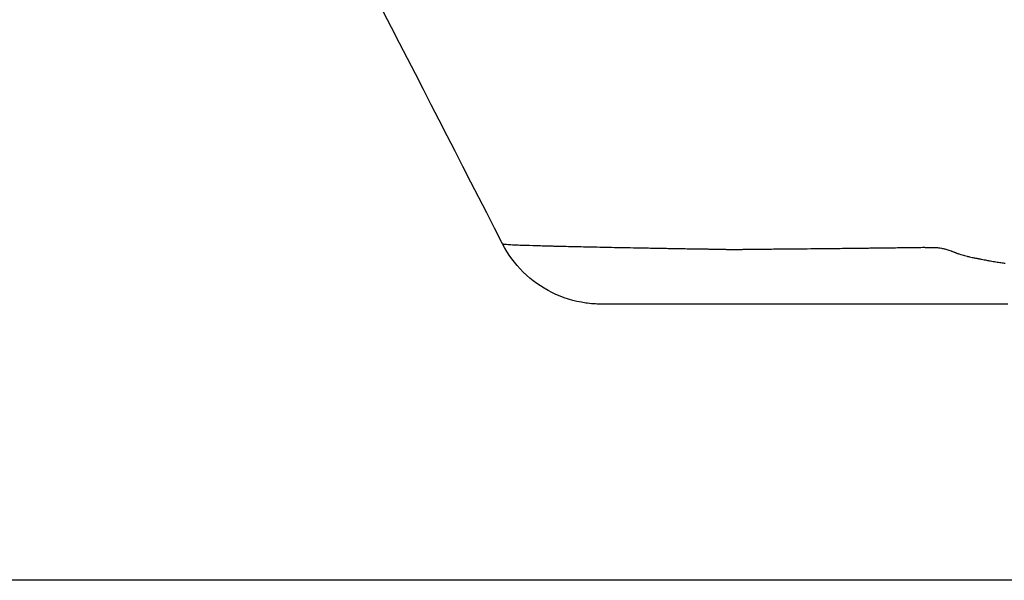
# Model space of a CAD drawing. Units: millimetres. Extents: x 0 to 59400, y 0 to 21000.
# Drawn here: x 41807 to 41984, y 12359 to 12460 of the extents above; entities that cross this region are included whole.
import ezdxf

# ---------------------------------------------------------------- set-up
doc = ezdxf.new("R2010")
doc.units = ezdxf.units.MM
doc.header["$LTSCALE"] = 15
doc.layers.add('P001', color=131, linetype='Continuous')
doc.layers.add('P_7THICK', color=7, linetype='Continuous')

msp = doc.modelspace()

# ---------------------------------------------------------------- linework, layer by layer
at = {"layer": 'P001'}
for points in [[(41893.68, 12419.52), (41878.5, 12449.21), (41863.16, 12478.99), (41847.8, 12508.76)], [(41893.68, 12419.52), (41893.69, 12419.5), (41893.72, 12419.49), (41893.77, 12419.48)], [(41893.77, 12419.48), (41893.81, 12419.47), (41893.85, 12419.47), (41893.91, 12419.46)], [(41895.84, 12419.33), (41896.24, 12419.31), (41896.7, 12419.29), (41897.22, 12419.27)], [(41897.22, 12419.27), (41897.33, 12419.27), (41897.43, 12419.27), (41897.54, 12419.26)], [(41900.84, 12419.16), (41900.91, 12419.16), (41900.97, 12419.16), (41901.03, 12419.15)], [(41901.03, 12419.15), (41901.33, 12419.15), (41901.63, 12419.14), (41901.95, 12419.13)], [(41901.95, 12419.13), (41902.11, 12419.13), (41902.27, 12419.12), (41902.44, 12419.12)], [(41902.44, 12419.12), (41902.67, 12419.11), (41902.9, 12419.1), (41903.13, 12419.1)], [(41903.13, 12419.1), (41903.15, 12419.1), (41903.17, 12419.1), (41903.19, 12419.1)], [(41903.19, 12419.1), (41903.44, 12419.09), (41903.71, 12419.08), (41903.97, 12419.08)], [(41903.97, 12419.08), (41904.5, 12419.07), (41905.05, 12419.05), (41905.62, 12419.04)], [(41905.62, 12419.04), (41905.66, 12419.04), (41905.69, 12419.04), (41905.73, 12419.04)], [(41905.73, 12419.04), (41906.26, 12419.02), (41906.82, 12419.01), (41907.39, 12419)], [(41907.39, 12419), (41907.99, 12418.99), (41908.62, 12418.97), (41909.27, 12418.96)], [(41964.56, 12418.8), (41965.07, 12418.81), (41965.58, 12418.82), (41966.09, 12418.82)], [(41966.09, 12418.82), (41966.35, 12418.83), (41966.6, 12418.83), (41966.86, 12418.83)], [(41966.86, 12418.83), (41966.95, 12418.84), (41967.04, 12418.84), (41967.14, 12418.84)], [(41967.14, 12418.84), (41967.3, 12418.84), (41967.46, 12418.84), (41967.63, 12418.84)], [(41967.63, 12418.84), (41967.88, 12418.85), (41968.14, 12418.85), (41968.39, 12418.86)], [(41969.69, 12418.87), (41969.78, 12418.87), (41969.86, 12418.86), (41969.95, 12418.86)], [(41969.95, 12418.86), (41970.21, 12418.86), (41970.47, 12418.86), (41970.74, 12418.86)], [(41970.74, 12418.86), (41970.82, 12418.86), (41970.91, 12418.86), (41970.99, 12418.85)], [(41970.99, 12418.85), (41971.18, 12418.85), (41971.36, 12418.85), (41971.54, 12418.84)], [(41971.54, 12418.84), (41971.58, 12418.84), (41971.61, 12418.84), (41971.65, 12418.84)], [(41971.65, 12418.84), (41971.75, 12418.84), (41971.85, 12418.84), (41971.96, 12418.83)], [(41971.96, 12418.83), (41972.08, 12418.82), (41972.2, 12418.81), (41972.32, 12418.8)], [(41972.32, 12418.8), (41972.35, 12418.8), (41972.37, 12418.79), (41972.4, 12418.79)], [(41917.92, 12418.79), (41918.29, 12418.78), (41918.67, 12418.77), (41919.05, 12418.77)], [(41919.05, 12418.77), (41919.48, 12418.76), (41919.92, 12418.75), (41920.37, 12418.74)], [(41925.6, 12418.65), (41926.05, 12418.64), (41926.51, 12418.63), (41926.97, 12418.62)], [(41926.97, 12418.62), (41927.13, 12418.62), (41927.28, 12418.62), (41927.44, 12418.62)], [(41927.44, 12418.62), (41927.75, 12418.61), (41928.06, 12418.61), (41928.37, 12418.6)], [(41928.37, 12418.6), (41928.85, 12418.59), (41929.32, 12418.59), (41929.8, 12418.58)], [(41929.8, 12418.58), (41930.04, 12418.57), (41930.29, 12418.57), (41930.53, 12418.57)], [(41930.53, 12418.57), (41930.77, 12418.56), (41931.02, 12418.56), (41931.26, 12418.55)], [(41931.26, 12418.55), (41931.38, 12418.55), (41931.51, 12418.55), (41931.63, 12418.55)], [(41931.63, 12418.55), (41931.75, 12418.55), (41931.88, 12418.54), (41932, 12418.54)], [(41932, 12418.54), (41932.02, 12418.54), (41932.04, 12418.54), (41932.06, 12418.54)], [(41932.06, 12418.54), (41932.07, 12418.54), (41932.08, 12418.54), (41932.09, 12418.54)], [(41932.09, 12418.54), (41932.12, 12418.54), (41932.15, 12418.54), (41932.19, 12418.54)], [(41932.19, 12418.54), (41932.25, 12418.54), (41932.31, 12418.53), (41932.38, 12418.53)], [(41932.38, 12418.53), (41932.47, 12418.53), (41932.57, 12418.53), (41932.66, 12418.53)], [(41932.66, 12418.53), (41932.69, 12418.53), (41932.72, 12418.52), (41932.75, 12418.52)], [(41932.75, 12418.52), (41932.93, 12418.52), (41933.1, 12418.52), (41933.27, 12418.51)], [(41933.27, 12418.51), (41933.35, 12418.51), (41933.43, 12418.51), (41933.51, 12418.51)], [(41933.51, 12418.51), (41933.77, 12418.51), (41934.02, 12418.5), (41934.27, 12418.5)], [(41934.27, 12418.5), (41934.34, 12418.5), (41934.42, 12418.5), (41934.49, 12418.5)], [(41934.49, 12418.5), (41934.92, 12418.49), (41935.35, 12418.49), (41935.78, 12418.49)], [(41935.78, 12418.49), (41936.17, 12418.5), (41936.55, 12418.5), (41936.94, 12418.5)], [(41936.94, 12418.5), (41937.05, 12418.5), (41937.16, 12418.51), (41937.27, 12418.51)], [(41937.27, 12418.51), (41937.51, 12418.51), (41937.76, 12418.52), (41938, 12418.52)], [(41938, 12418.52), (41938.06, 12418.52), (41938.11, 12418.52), (41938.16, 12418.52)], [(41938.16, 12418.52), (41938.23, 12418.53), (41938.3, 12418.53), (41938.37, 12418.53)], [(41938.37, 12418.53), (41938.43, 12418.53), (41938.49, 12418.53), (41938.55, 12418.53)], [(41938.55, 12418.53), (41938.61, 12418.53), (41938.67, 12418.53), (41938.73, 12418.53)], [(41938.73, 12418.53), (41938.75, 12418.53), (41938.76, 12418.53), (41938.78, 12418.53)], [(41938.78, 12418.53), (41938.89, 12418.54), (41939, 12418.54), (41939.11, 12418.54)], [(41939.11, 12418.54), (41939.2, 12418.54), (41939.3, 12418.54), (41939.39, 12418.54)], [(41939.39, 12418.54), (41939.42, 12418.54), (41939.45, 12418.54), (41939.48, 12418.54)], [(41939.48, 12418.54), (41939.73, 12418.54), (41939.98, 12418.54), (41940.23, 12418.55)], [(41940.23, 12418.55), (41940.48, 12418.55), (41940.73, 12418.55), (41940.98, 12418.55)], [(41940.98, 12418.55), (41941.23, 12418.55), (41941.48, 12418.56), (41941.73, 12418.56)], [(41941.73, 12418.56), (41941.77, 12418.56), (41941.82, 12418.56), (41941.86, 12418.56)], [(41941.86, 12418.56), (41942.32, 12418.56), (41942.77, 12418.57), (41943.23, 12418.57)], [(41943.23, 12418.57), (41943.73, 12418.58), (41944.23, 12418.58), (41944.74, 12418.59)], [(41944.74, 12418.59), (41945.24, 12418.59), (41945.74, 12418.59), (41946.25, 12418.6)], [(41946.25, 12418.6), (41946.45, 12418.6), (41946.65, 12418.6), (41946.85, 12418.6)], [(41955.37, 12418.69), (41955.88, 12418.7), (41956.39, 12418.7), (41956.9, 12418.71)], [(41956.9, 12418.71), (41956.91, 12418.71), (41956.93, 12418.71), (41956.95, 12418.71)], [(41956.95, 12418.71), (41957.19, 12418.71), (41957.42, 12418.72), (41957.66, 12418.72)], [(41957.66, 12418.72), (41957.84, 12418.72), (41958.03, 12418.73), (41958.22, 12418.73)], [(41958.22, 12418.73), (41958.28, 12418.73), (41958.35, 12418.73), (41958.42, 12418.73)], [(41958.42, 12418.73), (41958.67, 12418.73), (41958.93, 12418.74), (41959.19, 12418.74)], [(41959.19, 12418.74), (41959.29, 12418.74), (41959.39, 12418.74), (41959.49, 12418.74)], [(41959.49, 12418.74), (41959.64, 12418.74), (41959.8, 12418.74), (41959.95, 12418.75)], [(41972.4, 12418.79), (41972.56, 12418.77), (41972.73, 12418.75), (41972.9, 12418.71)], [(41972.9, 12418.71), (41973.08, 12418.68), (41973.28, 12418.63), (41973.48, 12418.58)], [(41973.48, 12418.58), (41973.58, 12418.55), (41973.69, 12418.52), (41973.81, 12418.49)], [(41973.81, 12418.49), (41973.82, 12418.48), (41973.83, 12418.48), (41973.83, 12418.48)], [(41973.83, 12418.48), (41973.95, 12418.44), (41974.06, 12418.41), (41974.17, 12418.37)], [(41974.17, 12418.37), (41974.31, 12418.32), (41974.45, 12418.28), (41974.59, 12418.22)], [(41975.06, 12418.05), (41975.1, 12418.03), (41975.14, 12418.02), (41975.18, 12418)], [(41975.18, 12418), (41975.23, 12417.98), (41975.27, 12417.97), (41975.32, 12417.95)], [(41975.32, 12417.95), (41975.36, 12417.93), (41975.41, 12417.91), (41975.45, 12417.89)], [(41975.45, 12417.89), (41975.5, 12417.88), (41975.54, 12417.86), (41975.58, 12417.84)], [(41975.58, 12417.84), (41975.61, 12417.83), (41975.64, 12417.82), (41975.67, 12417.81)], [(41976.09, 12417.67), (41976.26, 12417.61), (41976.42, 12417.56), (41976.58, 12417.51)], [(41976.58, 12417.51), (41976.74, 12417.47), (41976.89, 12417.42), (41977.05, 12417.38)], [(41977.05, 12417.38), (41977.2, 12417.34), (41977.35, 12417.3), (41977.5, 12417.26)], [(41977.5, 12417.26), (41977.56, 12417.24), (41977.62, 12417.23), (41977.68, 12417.22)], [(41977.68, 12417.22), (41977.77, 12417.19), (41977.86, 12417.17), (41977.95, 12417.15)], [(41977.95, 12417.15), (41978.09, 12417.12), (41978.24, 12417.09), (41978.39, 12417.05)], [(41978.39, 12417.05), (41978.49, 12417.03), (41978.6, 12417.01), (41978.71, 12416.98)], [(41978.71, 12416.98), (41978.75, 12416.98), (41978.78, 12416.97), (41978.82, 12416.96)], [(41978.82, 12416.96), (41978.96, 12416.94), (41979.1, 12416.91), (41979.24, 12416.88)], [(41979.24, 12416.88), (41979.31, 12416.87), (41979.38, 12416.85), (41979.45, 12416.84)], [(41979.45, 12416.84), (41979.47, 12416.84), (41979.49, 12416.84), (41979.51, 12416.83)], [(41979.51, 12416.83), (41979.55, 12416.82), (41979.59, 12416.82), (41979.64, 12416.81)], [(41979.64, 12416.81), (41979.65, 12416.81), (41979.65, 12416.81), (41979.66, 12416.8)], [(41979.66, 12416.8), (41979.68, 12416.8), (41979.69, 12416.8), (41979.71, 12416.8)], [(41979.74, 12416.79), (41979.75, 12416.79), (41979.76, 12416.79), (41979.77, 12416.78)], [(41979.77, 12416.78), (41979.78, 12416.78), (41979.79, 12416.78), (41979.81, 12416.78)], [(41979.81, 12416.78), (41979.81, 12416.78), (41979.82, 12416.78), (41979.82, 12416.77)], [(41979.82, 12416.77), (41979.84, 12416.77), (41979.86, 12416.77), (41979.88, 12416.76)], [(41979.88, 12416.76), (41979.96, 12416.75), (41980.04, 12416.73), (41980.11, 12416.72)], [(41980.11, 12416.72), (41980.27, 12416.69), (41980.42, 12416.65), (41980.58, 12416.63)], [(41980.58, 12416.63), (41980.66, 12416.61), (41980.75, 12416.59), (41980.84, 12416.58)], [(41980.84, 12416.58), (41981.06, 12416.53), (41981.28, 12416.49), (41981.51, 12416.45)], [(41982.45, 12416.29), (41982.76, 12416.24), (41983.08, 12416.19), (41983.4, 12416.15)], [(41983.4, 12416.15), (41983.66, 12416.11), (41983.92, 12416.07), (41984.18, 12416.03)], [(41984.18, 12416.03), (41984.24, 12416.02), (41984.3, 12416.01), (41984.36, 12416.01)], [(41912.34, 12408.62), (41912.04, 12408.62), (41911.82, 12408.62), (41911.68, 12408.62)], [(41912.45, 12408.62), (41912.41, 12408.62), (41912.37, 12408.62), (41912.34, 12408.62)], [(41919.69, 12408.62), (41919.23, 12408.62), (41918.78, 12408.62), (41918.36, 12408.62)], [(41919.9, 12408.62), (41919.83, 12408.62), (41919.76, 12408.62), (41919.69, 12408.62)], [(41920.4, 12408.62), (41920.23, 12408.62), (41920.06, 12408.62), (41919.9, 12408.62)], [(41934.49, 12408.62), (41934.46, 12408.62), (41934.43, 12408.62), (41934.39, 12408.62)], [(41936.72, 12408.62), (41935.96, 12408.62), (41935.22, 12408.62), (41934.49, 12408.62)], [(41947.8, 12408.62), (41947.68, 12408.62), (41947.56, 12408.62), (41947.44, 12408.62)], [(41964.9, 12408.62), (41963.88, 12408.62), (41962.88, 12408.62), (41961.87, 12408.62)], [(41975.59, 12408.62), (41975.33, 12408.62), (41975.08, 12408.62), (41974.82, 12408.62)], [(41981.75, 12408.62), (41981.23, 12408.62), (41980.72, 12408.62), (41980.21, 12408.62)], [(41984.06, 12408.62), (41983.81, 12408.62), (41983.55, 12408.62), (41983.29, 12408.62)], [(41984.84, 12408.62), (41984.58, 12408.62), (41984.32, 12408.62), (41984.06, 12408.62)]]:
    msp.add_open_spline(points, degree=3, dxfattribs=at)
for points, knots in [([(41911.49, 12408.62), (41910.56, 12408.62), (41909.62, 12408.68), (41906.59, 12409.11), (41904.51, 12409.76), (41900.7, 12411.64), (41898.93, 12412.91), (41895.92, 12415.89), (41894.64, 12417.64), (41893.68, 12419.52)], [0, 0, 0, 0, 0.280418, 0.280418, 0.917686, 0.917686, 1.555111, 1.555111, 2.188087, 2.188087, 2.188087, 2.188087]), ([(41893.91, 12419.46), (41894.07, 12419.44), (41894.3, 12419.42), (41894.63, 12419.4), (41894.95, 12419.37), (41895.35, 12419.35), (41895.84, 12419.33)], [0.26414941, 0.26414941, 0.26414941, 0.26414941, 0.30327706, 0.30327706, 0.30327706, 0.34239859, 0.34239859, 0.34239859, 0.34239859]), ([(41897.54, 12419.26), (41898.19, 12419.24), (41898.93, 12419.22), (41899.74, 12419.19), (41900.09, 12419.18), (41900.46, 12419.17), (41900.84, 12419.16)], [0.38150905, 0.38150905, 0.38150905, 0.38150905, 0.42060615, 0.42060615, 0.42060615, 0.4375, 0.4375, 0.4375, 0.4375]), ([(41909.27, 12418.96), (41910.56, 12418.93), (41911.93, 12418.9), (41913.37, 12418.87), (41914.81, 12418.84), (41916.33, 12418.82), (41917.92, 12418.79)], [0.53784039, 0.53784039, 0.53784039, 0.53784039, 0.57689194, 0.57689194, 0.57689194, 0.6159308, 0.6159308, 0.6159308, 0.6159308]), ([(41962.03, 12418.77), (41962.36, 12418.77), (41962.69, 12418.78), (41963.02, 12418.78), (41963.53, 12418.79), (41964.04, 12418.8), (41964.56, 12418.8)], [0.90625, 0.90625, 0.90625, 0.90625, 0.91230793, 0.91230793, 0.91230793, 0.92171051, 0.92171051, 0.92171051, 0.92171051]), ([(41968.39, 12418.86), (41968.65, 12418.86), (41968.91, 12418.86), (41969.16, 12418.86), (41969.34, 12418.86), (41969.52, 12418.87), (41969.69, 12418.87)], [0.945192796, 0.945192796, 0.945192796, 0.945192796, 0.949902228, 0.949902228, 0.949902228, 0.953125, 0.953125, 0.953125, 0.953125]), ([(41920.37, 12418.74), (41921.2, 12418.73), (41922.06, 12418.71), (41922.93, 12418.69), (41923.8, 12418.68), (41924.69, 12418.66), (41925.6, 12418.65)], [0.63544642, 0.63544642, 0.63544642, 0.63544642, 0.6549599, 0.6549599, 0.6549599, 0.67446823, 0.67446823, 0.67446823, 0.67446823]), ([(41946.85, 12418.6), (41947.66, 12418.61), (41948.47, 12418.62), (41949.28, 12418.63), (41950.29, 12418.64), (41951.31, 12418.65), (41952.32, 12418.66), (41953.34, 12418.67), (41954.35, 12418.68), (41955.37, 12418.69)], [0.8125, 0.8125, 0.8125, 0.8125, 0.82759654, 0.82759654, 0.82759654, 0.84644153, 0.84644153, 0.84644153, 0.86526359, 0.86526359, 0.86526359, 0.86526359]), ([(41959.95, 12418.75), (41960.46, 12418.75), (41960.97, 12418.76), (41961.49, 12418.76), (41961.67, 12418.77), (41961.85, 12418.77), (41962.03, 12418.77)], [0.89348454, 0.89348454, 0.89348454, 0.89348454, 0.90289913, 0.90289913, 0.90289913, 0.90625, 0.90625, 0.90625, 0.90625]), ([(41974.59, 12418.22), (41974.63, 12418.21), (41974.67, 12418.19), (41974.71, 12418.18), (41974.82, 12418.14), (41974.94, 12418.09), (41975.06, 12418.05)], [0.979945055, 0.979945055, 0.979945055, 0.979945055, 0.98046875, 0.98046875, 0.98046875, 0.981917453, 0.981917453, 0.981917453, 0.981917453]), ([(41975.67, 12417.81), (41975.73, 12417.79), (41975.78, 12417.77), (41975.84, 12417.75), (41975.93, 12417.72), (41976.01, 12417.69), (41976.09, 12417.67)], [0.984375, 0.984375, 0.984375, 0.984375, 0.985069466, 0.985069466, 0.985069466, 0.986063604, 0.986063604, 0.986063604, 0.986063604]), ([(41981.51, 12416.45), (41981.65, 12416.43), (41981.79, 12416.41), (41981.93, 12416.38), (41982.1, 12416.35), (41982.27, 12416.32), (41982.45, 12416.29)], [0.02525396, 0.02525396, 0.02525396, 0.02525396, 0.03125, 0.03125, 0.03125, 0.0385844, 0.0385844, 0.0385844, 0.0385844]), ([(41919.16, 12408.62), (41917.02, 12408.62), (41914.83, 12408.62), (41912.77, 12408.62), (41912.27, 12408.62), (41911.78, 12408.62), (41911.67, 12408.62), (41911.56, 12408.62), (41911.53, 12408.62), (41911.5, 12408.62), (41911.5, 12408.62), (41911.49, 12408.62), (41911.49, 12408.62), (41911.49, 12408.62), (41911.49, 12408.62), (41911.49, 12408.62), (41911.49, 12408.62), (41911.49, 12408.62), (41911.49, 12408.62), (41911.49, 12408.62)], [0, 0, 0, 0, 4.260333, 4.260333, 6.35141, 6.35141, 7.353874, 7.353874, 7.833663, 7.833663, 8.193503, 8.193503, 8.260972, 8.260972, 8.268784, 8.268784, 8.272691, 8.272691, 8.273269, 8.273269, 8.273269, 8.273269]), ([(41911.68, 12408.62), (41911.56, 12408.62), (41911.5, 12408.62), (41911.49, 12408.62), (41911.49, 12408.62), (41911.49, 12408.62), (41911.49, 12408.62)], [0.78568431, 0.78568431, 0.78568431, 0.78568431, 0.8125, 0.8125, 0.8125, 0.81391285, 0.81391285, 0.81391285, 0.81391285]), ([(41917.14, 12408.62), (41916.45, 12408.62), (41915.82, 12408.62), (41915.25, 12408.62), (41915.19, 12408.62), (41915.13, 12408.62), (41915.07, 12408.62), (41914.45, 12408.62), (41913.92, 12408.62), (41913.46, 12408.62), (41913.07, 12408.62), (41912.73, 12408.62), (41912.45, 12408.62)], [0.65901353, 0.65901353, 0.65901353, 0.65901353, 0.6875, 0.6875, 0.6875, 0.69068122, 0.69068122, 0.69068122, 0.72234896, 0.72234896, 0.72234896, 0.75, 0.75, 0.75, 0.75]), ([(41918.36, 12408.62), (41918, 12408.62), (41917.67, 12408.62), (41917.34, 12408.62), (41917.27, 12408.62), (41917.21, 12408.62), (41917.14, 12408.62)], [0.64317976, 0.64317976, 0.64317976, 0.64317976, 0.65625, 0.65625, 0.65625, 0.65901353, 0.65901353, 0.65901353, 0.65901353]), ([(41922.71, 12408.62), (41922.17, 12408.62), (41921.64, 12408.62), (41921.14, 12408.62), (41920.89, 12408.62), (41920.64, 12408.62), (41920.4, 12408.62)], [0.59567955, 0.59567955, 0.59567955, 0.59567955, 0.61151363, 0.61151363, 0.61151363, 0.61943017, 0.61943017, 0.61943017, 0.61943017]), ([(41926.17, 12408.62), (41925.55, 12408.62), (41924.96, 12408.62), (41924.38, 12408.62), (41923.8, 12408.62), (41923.25, 12408.62), (41922.71, 12408.62)], [0.56401044, 0.56401044, 0.56401044, 0.56401044, 0.57984486, 0.57984486, 0.57984486, 0.59567955, 0.59567955, 0.59567955, 0.59567955]), ([(41934.39, 12408.62), (41932.88, 12408.62), (41931.43, 12408.62), (41930.06, 12408.62), (41928.76, 12408.62), (41927.52, 12408.62), (41926.34, 12408.62), (41926.28, 12408.62), (41926.22, 12408.62), (41926.17, 12408.62)], [0.50067504, 0.50067504, 0.50067504, 0.50067504, 0.53234273, 0.53234273, 0.53234273, 0.5625, 0.5625, 0.5625, 0.56401044, 0.56401044, 0.56401044, 0.56401044]), ([(41943, 12408.62), (41942.56, 12408.62), (41942.13, 12408.62), (41941.69, 12408.62), (41940.83, 12408.62), (41939.98, 12408.62), (41939.15, 12408.62), (41938.32, 12408.62), (41937.51, 12408.62), (41936.72, 12408.62)], [0.44525657, 0.44525657, 0.44525657, 0.44525657, 0.4531735, 0.4531735, 0.4531735, 0.46900734, 0.46900734, 0.46900734, 0.48484119, 0.48484119, 0.48484119, 0.48484119]), ([(41947.03, 12408.62), (41946.81, 12408.62), (41946.6, 12408.62), (41946.39, 12408.62), (41946.16, 12408.62), (41945.93, 12408.62), (41945.7, 12408.62), (41945.24, 12408.62), (41944.79, 12408.62), (41944.34, 12408.62), (41944.33, 12408.62), (41944.32, 12408.62), (41944.31, 12408.62), (41943.87, 12408.62), (41943.44, 12408.62), (41943, 12408.62)], [0.421875, 0.421875, 0.421875, 0.421875, 0.42546426, 0.42546426, 0.42546426, 0.42942273, 0.42942273, 0.42942273, 0.43733965, 0.43733965, 0.43733965, 0.4375, 0.4375, 0.4375, 0.44525657, 0.44525657, 0.44525657, 0.44525657]), ([(41947.44, 12408.62), (41947.33, 12408.62), (41947.21, 12408.62), (41947.09, 12408.62), (41947.07, 12408.62), (41947.05, 12408.62), (41947.03, 12408.62)], [0.419526571, 0.419526571, 0.419526571, 0.419526571, 0.421505802, 0.421505802, 0.421505802, 0.421875, 0.421875, 0.421875, 0.421875]), ([(41953.64, 12408.62), (41953.4, 12408.62), (41953.15, 12408.62), (41952.9, 12408.62), (41952.85, 12408.62), (41952.8, 12408.62), (41952.75, 12408.62), (41952.31, 12408.62), (41951.86, 12408.62), (41951.42, 12408.62), (41950.93, 12408.62), (41950.44, 12408.62), (41949.95, 12408.62), (41949.92, 12408.62), (41949.88, 12408.62), (41949.85, 12408.62), (41949.64, 12408.62), (41949.43, 12408.62), (41949.23, 12408.62), (41948.99, 12408.62), (41948.75, 12408.62), (41948.51, 12408.62), (41948.39, 12408.62), (41948.27, 12408.62), (41948.15, 12408.62), (41948.09, 12408.62), (41948.03, 12408.62), (41947.97, 12408.62), (41947.94, 12408.62), (41947.91, 12408.62), (41947.88, 12408.62), (41947.86, 12408.62), (41947.83, 12408.62), (41947.8, 12408.62)], [0.38587964, 0.38587964, 0.38587964, 0.38587964, 0.38983811, 0.38983811, 0.38983811, 0.390625, 0.390625, 0.390625, 0.39775503, 0.39775503, 0.39775503, 0.40567195, 0.40567195, 0.40567195, 0.40625, 0.40625, 0.40625, 0.40963042, 0.40963042, 0.40963042, 0.41358888, 0.41358888, 0.41358888, 0.41556811, 0.41556811, 0.41556811, 0.41655772, 0.41655772, 0.41655772, 0.41705253, 0.41705253, 0.41705253, 0.41754734, 0.41754734, 0.41754734, 0.41754734]), ([(41956.61, 12408.62), (41956.37, 12408.62), (41956.12, 12408.62), (41955.87, 12408.62), (41955.81, 12408.62), (41955.74, 12408.62), (41955.68, 12408.62), (41955.5, 12408.62), (41955.31, 12408.62), (41955.13, 12408.62), (41955, 12408.62), (41954.88, 12408.62), (41954.75, 12408.62), (41954.63, 12408.62), (41954.51, 12408.62), (41954.38, 12408.62), (41954.32, 12408.62), (41954.26, 12408.62), (41954.2, 12408.62), (41954.14, 12408.62), (41954.07, 12408.62), (41954.01, 12408.62), (41953.89, 12408.62), (41953.77, 12408.62), (41953.64, 12408.62)], [0.3700458, 0.3700458, 0.3700458, 0.3700458, 0.37400426, 0.37400426, 0.37400426, 0.375, 0.375, 0.375, 0.37796272, 0.37796272, 0.37796272, 0.37994195, 0.37994195, 0.37994195, 0.38192118, 0.38192118, 0.38192118, 0.3829108, 0.3829108, 0.3829108, 0.38390041, 0.38390041, 0.38390041, 0.38587964, 0.38587964, 0.38587964, 0.38587964]), ([(41958.86, 12408.62), (41958.36, 12408.62), (41957.86, 12408.62), (41957.36, 12408.62), (41957.11, 12408.62), (41956.86, 12408.62), (41956.61, 12408.62)], [0.35817042, 0.35817042, 0.35817042, 0.35817042, 0.36608734, 0.36608734, 0.36608734, 0.3700458, 0.3700458, 0.3700458, 0.3700458]), ([(41961.87, 12408.62), (41961.37, 12408.62), (41960.86, 12408.62), (41960.36, 12408.62), (41959.86, 12408.62), (41959.36, 12408.62), (41958.86, 12408.62)], [0.3423366, 0.3423366, 0.3423366, 0.3423366, 0.35025351, 0.35025351, 0.35025351, 0.35817042, 0.35817042, 0.35817042, 0.35817042]), ([(41970.99, 12408.62), (41969.97, 12408.62), (41968.96, 12408.62), (41967.94, 12408.62), (41967.82, 12408.62), (41967.7, 12408.62), (41967.59, 12408.62), (41966.69, 12408.62), (41965.79, 12408.62), (41964.9, 12408.62)], [0.29483499, 0.29483499, 0.29483499, 0.29483499, 0.31066887, 0.31066887, 0.31066887, 0.3125, 0.3125, 0.3125, 0.32650275, 0.32650275, 0.32650275, 0.32650275]), ([(41973.29, 12408.62), (41973.04, 12408.62), (41972.78, 12408.62), (41972.52, 12408.62), (41972.01, 12408.62), (41971.5, 12408.62), (41970.99, 12408.62)], [0.28295961, 0.28295961, 0.28295961, 0.28295961, 0.28691807, 0.28691807, 0.28691807, 0.29483499, 0.29483499, 0.29483499, 0.29483499]), ([(41974.82, 12408.62), (41974.57, 12408.62), (41974.31, 12408.62), (41974.06, 12408.62), (41973.8, 12408.62), (41973.55, 12408.62), (41973.29, 12408.62)], [0.27504269, 0.27504269, 0.27504269, 0.27504269, 0.279001148, 0.279001148, 0.279001148, 0.282959608, 0.282959608, 0.282959608, 0.282959608]), ([(41978.67, 12408.62), (41978.15, 12408.62), (41977.64, 12408.62), (41977.13, 12408.62), (41976.61, 12408.62), (41976.1, 12408.62), (41975.59, 12408.62)], [0.2552504, 0.2552504, 0.2552504, 0.2552504, 0.26316732, 0.26316732, 0.26316732, 0.27108423, 0.27108423, 0.27108423, 0.27108423]), ([(41980.21, 12408.62), (41980.03, 12408.62), (41979.86, 12408.62), (41979.69, 12408.62), (41979.35, 12408.62), (41979.01, 12408.62), (41978.67, 12408.62)], [0.247333475, 0.247333475, 0.247333475, 0.247333475, 0.25, 0.25, 0.25, 0.255250397, 0.255250397, 0.255250397, 0.255250397]), ([(41983.29, 12408.62), (41983.11, 12408.62), (41982.92, 12408.62), (41982.73, 12408.62), (41982.66, 12408.62), (41982.59, 12408.62), (41982.52, 12408.62), (41982.26, 12408.62), (41982.01, 12408.62), (41981.75, 12408.62)], [0.231499627, 0.231499627, 0.231499627, 0.231499627, 0.234375, 0.234375, 0.234375, 0.235458089, 0.235458089, 0.235458089, 0.239416551, 0.239416551, 0.239416551, 0.239416551])]:
    msp.add_open_spline(points, degree=3, knots=knots, dxfattribs=at)
at = {"layer": 'P_7THICK'}
msp.add_line((45760.28, 12358.75, 0), (33939.05, 12358.75, 0), dxfattribs=at)

doc.saveas('drawing.dxf')
